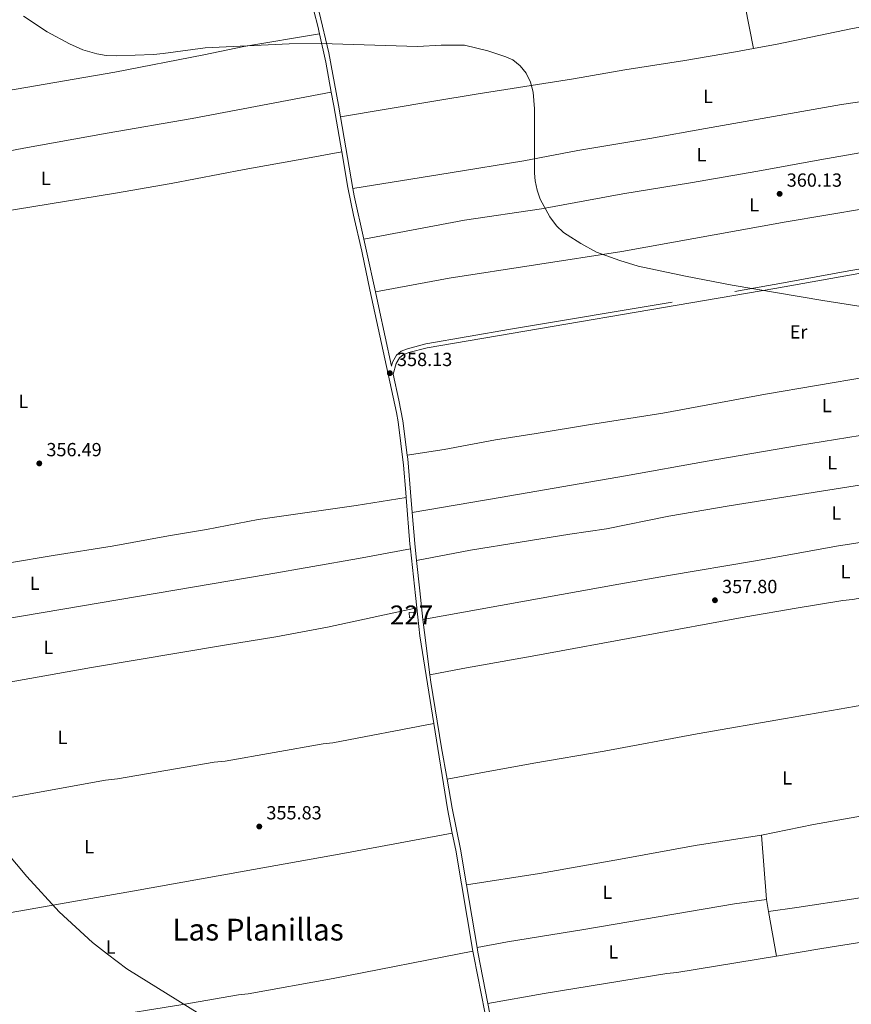
# Model space of a CAD drawing. Units: metres. Extents: x 601237 to 608165, y 692362 to 697091.
# Drawn here: x 606322 to 606761, y 693534 to 694052 of the extents above; entities that cross this region are included whole.
import ezdxf
from ezdxf.enums import TextEntityAlignment as Align

# ---------------------------------------------------------------- set-up
doc = ezdxf.new("R2010")
doc.units = ezdxf.units.M
doc.header["$MEASUREMENT"] = 0
doc.linetypes.add('DGN Style 3', pattern=[121.20423, 86.57445, -34.62978])
for name, color, linetype, lineweight in [('Altimetria', 7, 'Continuous', 0), ('centroides', 7, 'Continuous', 0), ('Complex', 7, 'Continuous', 0), ('Edificios-construcciones', 7, 'Continuous', 0), ('Entidades rusticas', 7, 'Continuous', 0), ('Textos rotulacion', 7, 'Continuous', 0), ('Viales-ffcc', 7, 'Continuous', 0)]:
    doc.layers.add(name, color=color, linetype=linetype, lineweight=lineweight)
doc.styles.add('Style-Arial', font='txt')
doc.styles.add('Style-Arial Narrow', font='txt')
doc.styles.add('Style-Times New Roman', font='txt')

# ---------------------------------------------------------------- blocks, each defined once
blk = doc.blocks.new('5PATER')
at = {"layer": 'Altimetria', "linetype": 'Continuous', "lineweight": 0}
h = blk.add_hatch(color=250, dxfattribs=at)
edge = h.paths.add_edge_path()
edge.add_ellipse((1.001171767711639e-08, 1.001171767711639e-08), major_axis=(-1.095731443231309, -1.110710700762829), ratio=0.999422240966032, start_angle=0, end_angle=360)

msp = doc.modelspace()

# ---------------------------------------------------------------- linework, layer by layer
at = {"layer": 'Altimetria', "color": 30, "linetype": 'Continuous', "lineweight": 0, "flags": 128}
for points, elevation in [([(606324.45, 694054.2069999999), (606337.01, 694046.031), (606348.6769999999, 694039.6710000001), (606355.837, 694036.4639999999), (606363.132, 694034.2990000001), (606368.067, 694033.544), (606373.7320000001, 694033.2650000001), (606393.095, 694034.05), (606398.146, 694034.494), (606420.3459999999, 694037.5449999999), (606464.578, 694039.658), (606481.6440000001, 694039.7690000001), (606532.2479999999, 694038.169), (606544.783, 694038.865), (606557.1100000001, 694038.9099999999), (606569.3559999999, 694035.871), (606578.848, 694032.7890000001), (606582.5460000001, 694031.2620000001), (606586.432, 694028.1159999999), (606589.5460000001, 694024.2069999999), (606591.844, 694019.3870000001), (606593.199, 694014.1089999999), (606593.8670000001, 694005.3459999999), (606593.993, 693971.513), (606594.2550000001, 693967.4780000001), (606595.362, 693962.602), (606596.865, 693957.801), (606602.047, 693948.504), (606605.521, 693943.665), (606609.219, 693940.288), (606611.162, 693938.9369999999), (606618.3019999999, 693934.4480000001), (606626.6910000001, 693929.807), (606639.014, 693925.413), (606648.601, 693922.571), (606673.6070000001, 693917.176), (606698.159, 693912.5), (606745.905, 693904.3870000001), (606770.655, 693900.4979999999)], 360), ([(606309.7720000001, 693620.439), (606326.274, 693600.925), (606343.3640000001, 693582.28), (606360.898, 693566.112), (606368.71, 693559.8700000001), (606379.0490000001, 693552.2590000001), (606486.467, 693485.493)], 355)]:
    msp.add_lwpolyline(points, dxfattribs=dict(at, elevation=elevation))
at = {"layer": 'Complex', "color": 1, "linetype": 'Continuous', "lineweight": 0}
msp.add_3dface([(606527.96, 693737.2450000001, 359.8), (606530.307, 693737.3019999999, 359.8), (606530.2380000001, 693740.119, 359.8), (606527.8910000001, 693740.0619999999, 359.8)], dxfattribs=at)
at = {"layer": 'Edificios-construcciones', "color": 1, "linetype": 'Continuous', "lineweight": 0, "elevation": 359.8, "flags": 128}
msp.add_lwpolyline([(606527.96, 693737.2450000001), (606527.8910000001, 693740.0619999999), (606530.2380000001, 693740.119), (606530.307, 693737.3019999999), (606527.96, 693737.2450000001)], dxfattribs=at)
at = {"layer": 'Entidades rusticas', "color": 92, "linetype": 'Continuous', "lineweight": 0, "extrusion": (-0.0008875465072787389, 0.01164998883050647, 0.9999317426811924), "elevation": 7899.308205656808, "flags": 128}
msp.add_lwpolyline([(606716.3213386028, 693543.7293988334), (606713.7269854695, 693577.7807096718)], dxfattribs=at)
at = {"layer": 'Entidades rusticas', "color": 92, "linetype": 'Continuous', "lineweight": 0, "extrusion": (-0.1160799599993702, 0.6596662579304453, 0.7425401477594245), "elevation": 387374.9315917441, "flags": 128}
msp.add_lwpolyline([(-717583.3395013674, -428911.2026246272), (-717599.5849168862, -428911.4606895442), (-717640.410451774, -428910.6980933582), (-717720.9362365429, -428909.9798744132), (-717737.9244566825, -428909.0019728381)], dxfattribs=at)
at = {"layer": 'Entidades rusticas', "color": 92, "linetype": 'Continuous', "lineweight": 0, "extrusion": (0.002591466316420847, -0.01485055471381133, 0.9998863662071922), "elevation": -8370.411708833053, "flags": 128}
msp.add_lwpolyline([(606714.3849276286, 693534.5266567986), (606713.2786799432, 693540.865355802)], dxfattribs=at)
at = {"layer": 'Entidades rusticas', "color": 92, "linetype": 'Continuous', "lineweight": 0, "extrusion": (0.002579192926850428, -0.01477162709883455, 0.9998875670777685), "elevation": -8323.114957163158, "flags": 128}
msp.add_lwpolyline([(606718.5154864185, 693511.5566235981), (606714.4085766266, 693535.0751896251)], dxfattribs=at)
at = {"layer": 'Entidades rusticas', "color": 92, "linetype": 'Continuous', "lineweight": 0}
for points in [[(606689.223, 694147.3219999999, 361.355), (606692.1680000001, 694133.1170000001, 361.683), (606701.7720000001, 694079.8049999999, 361.683), (606705.031, 694059.5179999999, 361.683), (606709.4240000001, 694037.1950000001, 361.888)], [(606819.253, 694057.6810000001, 356.909), (606806.344, 694055.773, 358.224), (606786.7790000001, 694052.1200000001, 359.376), (606761.645, 694047.639, 360.363), (606721.9680000001, 694039.44, 361.514), (606709.4240000001, 694037.1950000001, 361.888)], [(606099.575, 693975.8929999999, 357.42), (606155.7660000001, 693986.088, 357.42), (606217.425, 693997.0689999999, 358.406), (606247.4569999999, 694002.308, 358.571), (606304.1159999999, 694012.9029999999, 359.064), (606372.6939999999, 694024.79, 359.887), (606419.658, 694033.814, 360.38), (606440.612, 694038.158, 360.545), (606480.514, 694044.9809999999, 360.533)], [(606491.702, 694001.183, 359.639), (606540.861, 694009.388, 359.31), (606563.1340000001, 694013.1980000001, 359.639), (606614.4850000001, 694021.159, 360.527), (606641.6030000001, 694025.9040000001, 361.185), (606673.24, 694030.936, 361.514), (606699.935, 694035.497, 362.172), (606709.4240000001, 694037.1950000001, 361.888)], [(606486.7960000001, 694014.2139999999, 359.879), (606413.5079999999, 694000.28, 360.043), (606368.585, 693992.6429999999, 360.043), (606324.646, 693984.726, 359.056), (606283.135, 693976.811, 359.056), (606241.04, 693969.895, 358.892), (606155.723, 693954.7180000001, 357.247), (606109.435, 693946.9550000001, 357.028)], [(606498.226, 693963.3530000001, 359.237), (606549.538, 693971.655, 358.908), (606588.3400000001, 693977.973, 359.73), (606616.7139999999, 693983.4850000001, 360.552), (606654.712, 693989.7080000001, 361.046), (606684.014, 693994.9979999999, 361.704), (606755.7380000001, 694007.602, 360.552), (606785.675, 694012.1140000001, 360.223), (606789.5930000001, 694012.818, 360.143)], [(606503.9880000001, 693936.774, 358.827), (606556.953, 693946.716, 358.827), (606597.595, 693952.76, 360.003), (606640.5860000001, 693960.5360000001, 360.661), (606676.226, 693966.422, 360.99), (606711.7509999999, 693972.4639999999, 360.661), (606744.358, 693978.5719999999, 360.332), (606765.4890000001, 693982.1980000001, 360.496), (606788.835, 693985.777, 360.496), (606793.9410000001, 693986.7110000001, 360.474)], [(606121.0789999999, 693917.575, 356.571), (606164.9340000001, 693924.9480000001, 356.899), (606228.5760000001, 693936.2339999999, 357.393), (606255.256, 693940.405, 357.557), (606288.533, 693946.6529999999, 358.708), (606320.3219999999, 693952.4029999999, 358.543), (606372.915, 693961.033, 358.543), (606402.415, 693966.0860000001, 359.201), (606440.9280000001, 693973.4880000001, 359.859), (606474.2760000001, 693979.3630000001, 359.366), (606492.28, 693982.672, 359.427)], [(606510.0279999999, 693908.9180000001, 358.27), (606549.0009999999, 693916.098, 358.394), (606640.058, 693930.297, 360.033), (606726.6880000001, 693945.8289999999, 360.362), (606768.4180000001, 693952.9469999999, 360.197), (606833.7050000001, 693964.788, 360.691), (606867.3260000001, 693971.1089999999, 360.197), (606896.534, 693975.0989999999, 358.882)], [(606526.838, 693822.854, 357.725), (606546.2239999999, 693825.95, 357.725), (606573.413, 693831.0519999999, 357.888), (606594.7420000001, 693834.264, 358.38), (606623.547, 693839.138, 358.544), (606661.587, 693845.112, 358.38), (606715.7690000001, 693855.1089999999, 358.707), (606769.571, 693864.158, 359.199), (606801.1229999999, 693869.2339999999, 358.707), (606822.7890000001, 693872.3870000001, 358.707), (606846.0860000001, 693877.5449999999, 360.526)], [(606529.4720000001, 693792.717, 357.923), (606575.842, 693800.642, 357.888), (606641.871, 693811.94, 358.543), (606685.034, 693819.719, 358.871), (606733.084, 693827.9539999999, 359.035), (606765.703, 693833.325, 358.871), (606798.0530000001, 693838.6880000001, 358.052), (606825.669, 693842.794, 358.052), (606869.2919999999, 693849.625, 358.38), (606903.3570000001, 693853.9410000001, 359.365), (606937.0079999999, 693858.717, 359.201), (606956.8049999999, 693863.121, 358.32)], [(606531.7309999999, 693767.3219999999, 357.785), (606560.1840000001, 693772.8570000001, 357.621), (606612.524, 693781.3330000001, 357.457), (606631.851, 693784.0930000001, 357.948), (606664.842, 693790.6799999999, 357.948), (606696.6510000001, 693796.2320000001, 358.112), (606778.4110000001, 693809.1259999999, 358.112), (606799.0050000001, 693812.253, 357.621), (606816.9099999999, 693815.5150000001, 357.457), (606849.619, 693820.2679999999, 358.277), (606872.217, 693823.165, 358.77), (606896.422, 693826.369, 358.77), (606926.7820000001, 693830.932, 359.098), (606950.7039999999, 693834.6669999999, 358.934), (606971.327, 693837.6159999999, 357.878)], [(606535.0830000001, 693736.2890000001, 357.634), (606638.4469999999, 693754.885, 357.142), (606664.639, 693759.5590000001, 357.306), (606710.423, 693767.202, 358.453), (606732.9380000001, 693771.315, 358.289), (606753.118, 693774.902, 358.125), (606779.1259999999, 693778.9010000001, 357.634), (606804.8589999999, 693783.1610000001, 356.651), (606825.5050000001, 693786.8929999999, 356.159), (606853.041, 693791.3870000001, 356.815), (606881.8700000001, 693795.308, 357.308), (606923.3219999999, 693800.1370000001, 357.472), (606942.352, 693803.1499999999, 358.293), (606958.7110000001, 693805.3589999999, 358.457), (606985.338, 693809.398, 357.651)], [(606158.2320000001, 693736.185, 353.63), (606179.8859999999, 693740.27, 353.957), (606203.936, 693745.287, 354.285), (606221.119, 693748.257, 355.268), (606260.1329999999, 693755.53, 355.268), (606294.737, 693762.023, 355.759), (606317.0490000001, 693766.199, 356.578), (606340.1769999999, 693769.993, 357.069), (606371.1969999999, 693774.854, 356.742), (606400.926, 693780.354, 356.742), (606420.9750000001, 693783.8030000001, 357.069), (606448.162, 693788.9720000001, 357.069), (606499.9269999999, 693796.2919999999, 357.561), (606526.274, 693800.5719999999, 358.03)], [(606538.753, 693707.163, 357.142), (606556.118, 693710.5449999999, 356.978), (606594.673, 693717.4040000001, 356.814), (606705.3770000001, 693737.726, 357.797), (606731.908, 693742.2749999999, 358.124), (606756.439, 693746.304, 357.961), (606761.594, 693746.834, 357.961), (606815.7849999999, 693756.429, 355.995), (606841.8570000001, 693760.283, 355.01), (606864.557, 693764.527, 354.681), (606905.5009999999, 693770.8910000001, 355.83), (606946.192, 693776.5760000001, 357.472), (606967.439, 693779.709, 357.472), (606985.5590000001, 693783.5090000001, 357.143)], [(606164.162, 693710.602, 353.609), (606194.2679999999, 693715.027, 353.936), (606217.942, 693718.8929999999, 354.756), (606237.3729999999, 693722.8630000001, 354.919), (606314.149, 693736.506, 355.738), (606364.943, 693745.078, 356.885), (606452.895, 693760.0050000001, 357.049), (606501.1410000001, 693768.446, 357.704), (606528.5020000001, 693773.504, 357.726)], [(606170.942, 693678.3, 353.576), (606199.158, 693683.149, 353.739), (606222.1610000001, 693686.9990000001, 354.231), (606269.5490000001, 693694.882, 355.213), (606360.2890000001, 693711.0179999999, 356.196), (606430.399, 693722.8189999999, 357.015), (606457.5390000001, 693727.182, 357.015), (606484.862, 693732.287, 357.015), (606531.8160000001, 693742.5279999999, 357.772)], [(606547.8060000001, 693652.1840000001, 356.31), (606565.71, 693655.5120000001, 355.982), (606593.6359999999, 693660.632, 355.982), (606630.5930000001, 693666.9820000001, 356.965), (606679.6300000001, 693676.047, 357.129), (606726.21, 693684.0449999999, 357.456), (606762.6969999999, 693690.3829999999, 357.456), (606820.2860000001, 693701.0020000001, 356.801), (606861.5290000001, 693708.9199999999, 355.816), (606877.1070000001, 693711.824, 353.814)], [(606540.837, 693681.541, 356.781), (606487.666, 693671.3670000001, 356.453), (606482.5819999999, 693670.7039999999, 356.453), (606430.8600000001, 693661.6400000001, 356.125), (606425.102, 693661.095, 356.125), (606374.0449999999, 693652.315, 355.798), (606367.753, 693651.6229999999, 355.798), (606312.564, 693641.6669999999, 355.142), (606306.2760000001, 693640.841, 355.142), (606214.898, 693625.338, 353.825), (606193.031, 693621.7180000001, 353.825), (606178.1130000001, 693619.4750000001, 353.17)], [(606713.649, 693622.7390000001, 357.122), (606741.0959999999, 693628.25, 356.795), (606774.774, 693634.183, 356.139), (606822.1470000001, 693642.6699999999, 355.812), (606840.7050000001, 693645.908, 355.879)], [(606550.6030000001, 693623.7479999999, 356.002), (606492.881, 693613.058, 355.674), (606384.9040000001, 693593.744, 355.674), (606273.845, 693574.219, 354.036), (606190.3600000001, 693560.2520000001, 352.654)], [(606558.128, 693596.4099999999, 355.976), (606596.568, 693602.4610000001, 355.976), (606639.2010000001, 693609.9580000001, 356.303), (606678.6170000001, 693617.2409999999, 357.122), (606713.649, 693622.7390000001, 357.122)], [(606717.3489999999, 693582.352, 357.424), (606732.3260000001, 693584.601, 357.26), (606762.28, 693589.1669999999, 356.113), (606813.5519999999, 693597.415, 354.803), (606835.5700000001, 693600.6340000001, 354.803), (606845.622, 693602.31, 354.165)], [(606721.4550000001, 693558.8360000001, 357.066), (606745.513, 693562.987, 356.574), (606816.2409999999, 693574.2, 355.755), (606849.0549999999, 693579.6059999999, 355.755)], [(606201.9169999999, 693498.8530000001, 351.789), (606221.5760000001, 693502.1510000001, 351.789), (606329.713, 693520.395, 353.427), (606364.7320000001, 693526.361, 353.427), (606408.5860000001, 693533.352, 353.754), (606437.854, 693538.5050000001, 354.082), (606442.9410000001, 693539.033, 354.082), (606487.7069999999, 693547.1200000001, 354.409), (606561.4880000001, 693561.51, 356.045)], [(606569.389, 693533.935, 355.92), (606599.0560000001, 693539.2320000001, 355.92), (606663.6939999999, 693549.757, 356.247), (606669.048, 693550.3589999999, 356.083), (606721.4550000001, 693558.8360000001, 357.066)]]:
    msp.add_polyline3d(points, dxfattribs=at)
at = {"layer": 'Viales-ffcc', "color": 250, "linetype": 'DGN Style 3', "lineweight": 0, "extrusion": (-0.1409463610673986, -0.04979610524728015, 0.9887641130239609), "elevation": -119685.4763348472, "flags": 128}
msp.add_lwpolyline([(-452373.8483933654, 794072.0795628792), (-452358.5128451788, 794070.226524344), (-452342.7460056988, 794067.7045188285)], dxfattribs=at)
at = {"layer": 'Viales-ffcc', "color": 250, "linetype": 'DGN Style 3', "lineweight": 0, "extrusion": (0.6511761048085787, 0.1024397387531321, 0.7519812367675918), "elevation": 466294.9664657422, "flags": 128}
msp.add_lwpolyline([(591332.3464173833, -531391.7131443643), (591324.9782320326, -531391.9755898509), (591300.3353857636, -531392.3988400872)], dxfattribs=at)
at = {"layer": 'Viales-ffcc', "color": 250, "linetype": 'Continuous', "lineweight": 0, "extrusion": (0.001779571806668242, -0.01031900696601159, 0.999945174106771), "elevation": -5722.48822546926, "flags": 128}
msp.add_lwpolyline([(606490.101517516, 693979.0816950102), (606496.6262226105, 693941.249680744)], dxfattribs=at)
at = {"layer": 'Viales-ffcc', "color": 250, "linetype": 'Continuous', "lineweight": 0, "extrusion": (0.1120429861676961, 0.008961581570810371, 0.9936629505553558), "elevation": 74529.84203888143, "flags": 128}
msp.add_lwpolyline([(643398.8067247798, -655674.1878785235), (643394.9372133105, -655674.5437478647), (643371.8529392187, -655677.8355392709)], dxfattribs=at)
at = {"layer": 'Viales-ffcc', "color": 250, "linetype": 'Continuous', "lineweight": 0, "extrusion": (-0.4580130833997094, -0.1169313368362034, 0.8812213557900133), "elevation": -358613.5102862888, "flags": 128}
msp.add_lwpolyline([(-522341.4272763338, 669291.6002142229), (-522334.954140075, 669291.384434297), (-522312.9428923842, 669290.421886588)], dxfattribs=at)
at = {"layer": 'Viales-ffcc', "color": 250, "linetype": 'Continuous', "lineweight": 0, "extrusion": (-0.9659964552328323, -0.2105956532892357, 0.1500010643071663), "elevation": -731966.9981392933, "flags": 128}
msp.add_lwpolyline([(-548794.3289535106, 111414.6626135993), (-548785.9942052886, 111414.4896567369), (-548754.3633380972, 111414.5200000461)], dxfattribs=at)
at = {"layer": 'Viales-ffcc', "color": 250, "linetype": 'DGN Style 3', "lineweight": 0, "extrusion": (-0.6121644509755391, -0.05924371320498325, 0.788508000851927), "elevation": -412114.8361149259, "flags": 128}
msp.add_lwpolyline([(-632149.0918857728, 528944.5816220178), (-632124.5203876966, 528944.058065637), (-632121.9351425564, 528944.0873327637)], dxfattribs=at)
at = {"layer": 'Viales-ffcc', "color": 250, "linetype": 'Continuous', "lineweight": 0, "extrusion": (-0.6430634685006424, -0.06135156009820979, 0.7633514010948292), "elevation": -432328.9905613752, "flags": 128}
msp.add_lwpolyline([(-633052.1493752596, 511432.383377569), (-633035.6931184572, 511432.0505517132), (-633026.6546206388, 511432.1697498106)], dxfattribs=at)
at = {"layer": 'Viales-ffcc', "color": 250, "linetype": 'DGN Style 3', "lineweight": 0, "extrusion": (0.9772268105015324, 0.1048236244185833, 0.1844986953903841), "elevation": 665505.7666829003, "flags": 128}
msp.add_lwpolyline([(625127.2632586777, -124565.6686299027), (625102.6091184351, -124565.4915906267), (625096.1104883763, -124565.621826416)], dxfattribs=at)
at = {"layer": 'Viales-ffcc', "color": 250, "linetype": 'Continuous', "lineweight": 0, "extrusion": (0.98053802725642, 0.1051050110845692, 0.1658255521594927), "elevation": 667705.1789472629, "flags": 128}
msp.add_lwpolyline([(625171.147414509, -111914.2361026714), (625155.1869781264, -111914.0961652521), (625139.9339182565, -111914.3892226011)], dxfattribs=at)
at = {"layer": 'Viales-ffcc', "color": 250, "linetype": 'DGN Style 3', "lineweight": 0, "extrusion": (-0.09204322542334885, -0.02978788126377482, 0.9953093623509638), "elevation": -76136.17089702911, "flags": 128}
msp.add_lwpolyline([(-473283.2635717969, 786998.0323233723), (-473268.6253936349, 786995.0140276465), (-473222.4618994554, 786987.7887238367)], dxfattribs=at)
at = {"layer": 'Viales-ffcc', "color": 250, "linetype": 'Continuous', "lineweight": 0, "extrusion": (-0.134098445523407, -0.03362688915310646, 0.9903973138261688), "elevation": -104309.4053244682, "flags": 128}
msp.add_lwpolyline([(-525373.477332616, 749838.1363758962), (-525366.5979963114, 749837.1888195616), (-525344.3333785473, 749834.5776147009)], dxfattribs=at)
at = {"layer": 'Viales-ffcc', "color": 250, "linetype": 'Continuous', "lineweight": 0, "extrusion": (-0.07481160182041793, -0.02740363719923769, 0.9968210796834684), "elevation": -64030.2268516677, "flags": 128}
msp.add_lwpolyline([(-442761.2885250718, 805593.9334867361), (-442757.427148557, 805593.0641922024), (-442723.0671381195, 805586.37757121), (-442706.5501571331, 805583.4907596302)], dxfattribs=at)
at = {"layer": 'Viales-ffcc', "color": 250, "linetype": 'DGN Style 3', "lineweight": 0, "extrusion": (-0.1770367109008642, -0.04316954903532815, 0.9832570330434918), "elevation": -136975.1066811324, "flags": 128}
msp.add_lwpolyline([(-530242.8536972594, 741057.5759130702), (-530197.3532436837, 741053.8332678291), (-530184.3922810173, 741053.300956116)], dxfattribs=at)
at = {"layer": 'Viales-ffcc', "color": 250, "linetype": 'DGN Style 3', "lineweight": 0, "extrusion": (0.2923148694679596, 0.05178361893299088, 0.9549190928545375), "elevation": 213562.0612978565, "flags": 128}
msp.add_lwpolyline([(577186.5044281208, -685758.4484400563), (577177.3961947791, -685758.6741309753), (577123.3218930536, -685758.3035936451)], dxfattribs=at)
at = {"layer": 'Viales-ffcc', "color": 250, "linetype": 'Continuous', "lineweight": 0, "extrusion": (-0.0003561214966259117, 0.002097521188773563, 0.9999977367886101), "elevation": 1594.799972449367, "flags": 128}
msp.add_lwpolyline([(606558.2163081991, 693594.5906426385), (606563.8023331293, 693561.6895702628)], dxfattribs=at)
at = {"layer": 'Viales-ffcc', "color": 250, "linetype": 'DGN Style 3', "lineweight": 0, "extrusion": (0.3007664356084622, 0.05346657266132243, 0.9521979189324206), "elevation": 219854.7189006828, "flags": 128}
msp.add_lwpolyline([(576693.1644595996, -684129.6882090205), (576690.4538931963, -684129.668567915), (576660.3803046946, -684130.1628690669)], dxfattribs=at)
at = {"layer": 'Viales-ffcc', "color": 250, "linetype": 'Continuous', "lineweight": 0, "extrusion": (0.2923798138412707, 0.05200462464436136, 0.9548871993454218), "elevation": 213755.4804574263, "flags": 128}
msp.add_lwpolyline([(576625.8344439208, -686120.4329806829), (576623.3504381252, -686120.4127765365), (576595.7236428405, -686120.8606351127)], dxfattribs=at)
at = {"layer": 'Viales-ffcc', "color": 250, "linetype": 'Continuous', "lineweight": 0, "extrusion": (-0.8478592262557778, -0.1668405294769284, 0.5032881581925129), "elevation": -629815.8914323339, "flags": 128}
msp.add_lwpolyline([(-563370.3094128873, 367235.219877923), (-563336.1459160352, 367235.0312464181), (-563310.0576703132, 367234.6748138816)], dxfattribs=at)
at = {"layer": 'Viales-ffcc', "color": 250, "linetype": 'Continuous', "lineweight": 0}
for points in [[(606464.426, 694109.459, 361.592), (606466.783, 694102.8030000001, 361.427), (606474.4210000001, 694079.0050000001, 361.152), (606480.452, 694056.2650000001, 360.731), (606485.4480000001, 694034.926, 360.338), (606490.629, 694007.409, 359.706), (606491.702, 694001.183, 359.639)], [(606526.838, 693822.854, 357.725), (606524.49, 693840.9180000001, 357.848), (606522.4380000001, 693851.915, 358.141), (606519.469, 693865.523, 358.129), (606521.074, 693871.132, 358.129), (606522.743, 693874.193, 358.129), (606524.6499999999, 693875.784, 357.965), (606527.642, 693876.932, 357.965), (606537.315, 693879.469, 357.965), (606720.629, 693910.696, 360.094), (606764.909, 693918.7069999999, 359.735), (606808.335, 693925.909, 360.212), (606812.45, 693926.592, 360.258), (606823.1840000001, 693927.7239999999, 360.258), (606825.94, 693927.79, 360.258), (606828.172, 693927.3049999999, 360.258), (606831.869, 693924.5689999999, 360.258), (606839.267, 693917.8030000001, 360.294), (606846.1570000001, 693908.801, 360.69)], [(606526.838, 693822.854, 357.725), (606527.084, 693820.97, 357.713), (606528.622, 693803.3670000001, 358.064), (606529.4720000001, 693792.717, 357.923)], [(606547.8060000001, 693652.1840000001, 356.31), (606550.5630000001, 693636.919, 356.099), (606554.9240000001, 693615.2849999999, 355.935), (606558.128, 693596.4099999999, 355.976)]]:
    msp.add_polyline3d(points, dxfattribs=at)
at = {"layer": 'Viales-ffcc', "color": 250, "linetype": 'DGN Style 3', "lineweight": 0}
for points in [[(606472.943, 694074.905, 361.095), (606479.6240000001, 694048.9510000001, 360.606), (606480.514, 694044.9809999999, 360.533)], [(606492.28, 693982.672, 359.427), (606495.47, 693963.9720000001, 359.213), (606498.473, 693949.274, 359.137), (606502.814, 693930.415, 358.737), (606503.01, 693929.565, 358.72), (606507.172, 693910.007, 358.257), (606521.199, 693845.385, 358.064), (606521.9680000001, 693840.4480000001, 357.846), (606524.838, 693817.6229999999, 357.737), (606526.068, 693803.1570000001, 358.064), (606526.274, 693800.5719999999, 358.03)], [(606518.52, 693869.865, 358.129), (606519.1130000001, 693871.935, 358.129), (606521.085, 693875.5530000001, 358.129), (606523.5689999999, 693877.625, 357.965), (606526.9950000001, 693878.939, 357.965), (606536.6640000001, 693881.4909999999, 357.965), (606581.217, 693889.2110000001, 358.244), (606699.5390000001, 693909.1089999999, 359.95), (606725.183, 693913.662, 360.092), (606759.6140000001, 693919.9469999999, 359.706), (606808.301, 693928.037, 360.218), (606812.105, 693928.6680000001, 360.258), (606821.3489999999, 693930.2350000001, 360.258), (606824.841, 693930.453, 360.422), (606829.3060000001, 693929.4169999999, 360.422), (606832.236, 693927.8060000001, 360.422), (606836.7590000001, 693924.3489999999, 360.422), (606841.875, 693918.5530000001, 360.586), (606849.0560000001, 693909.2919999999, 360.586)]]:
    msp.add_polyline3d(points, dxfattribs=at)

# ---------------------------------------------------------------- block references
at = {"layer": 'Altimetria', "color": 250, "linetype": 'Continuous', "lineweight": 0}
for p in [(606723.1840000001, 693960.594, 360.127), (606517.673, 693866.085, 358.129), (606332.811, 693818.561, 356.49), (606689.0860000001, 693746.4340000001, 357.801), (606448.817, 693627.2039999999, 355.835)]:
    msp.add_blockref('5PATER', p, dxfattribs=at)

# ---------------------------------------------------------------- texts
at = {"layer": 'Altimetria', "color": 250, "linetype": 'Continuous', "lineweight": 0, "style": 'Style-Arial'}
for s, p in [('360.13', (606726.9340000001, 693964.344, 360.127)), ('358.13', (606521.423, 693869.835, 358.129)), ('356.49', (606336.561, 693822.311, 356.49)), ('357.80', (606692.8360000001, 693750.1840000001, 357.801)), ('355.83', (606452.567, 693630.9539999999, 355.835))]:
    msp.add_text(s, height=7.000002, dxfattribs=at).set_placement(p)
at = {"layer": 'centroides', "color": 1, "linetype": 'Continuous', "lineweight": 0, "style": 'Style-Arial Narrow'}
msp.add_text('227', height=10.000002, dxfattribs=at).set_placement((606529.099660008, 693738.682001, 357.66), align=Align.MIDDLE_CENTER)
at = {"layer": 'Entidades rusticas', "color": 92, "linetype": 'Continuous', "lineweight": 0, "style": 'Style-Arial Narrow'}
for s, p in [('L', (606685.4141597834, 694011.939001, 361.772)), ('L', (606682.0331597833, 693981.2180009999, 361.335)), ('L', (606336.2821597834, 693968.7050009998, 358.765)), ('L', (606709.7341597835, 693954.798001, 360.164)), ('Er', (606733.1828385226, 693887.8460009999, 359.557)), ('L', (606324.3571597834, 693851.233001, 357.033)), ('L', (606748.1031597834, 693849.021001, 359.068)), ('L', (606750.8621597835, 693818.888001, 358.613)), ('L', (606753.1281597833, 693792.3670009999, 358.186)), ('L', (606757.9191597833, 693761.479001, 358.032)), ('L', (606330.3511597833, 693755.4100009999, 356.517)), ('L', (606337.5621597834, 693721.629001, 355.968)), ('L', (606345.0451597834, 693674.1640009999, 355.742)), ('L', (606727.1841597834, 693652.801001, 357.186)), ('L', (606359.1531597835, 693616.594001, 355.491)), ('L', (606632.2981597835, 693592.6030009999, 356.352)), ('L', (606370.4601597835, 693563.720001, 355.076)), ('L', (606635.4931597833, 693561.139001, 356.287))]:
    msp.add_text(s, height=7.000002, dxfattribs=at).set_placement(p, align=Align.MIDDLE_CENTER)
at = {"layer": 'Textos rotulacion', "color": 250, "linetype": 'Continuous', "lineweight": 0, "style": 'Style-Times New Roman'}
msp.add_text('Las Planillas', height=11.500002, dxfattribs=at).set_placement((606448.1408427139, 693572.882001, 355.717), align=Align.MIDDLE_CENTER)

doc.saveas('drawing.dxf')
